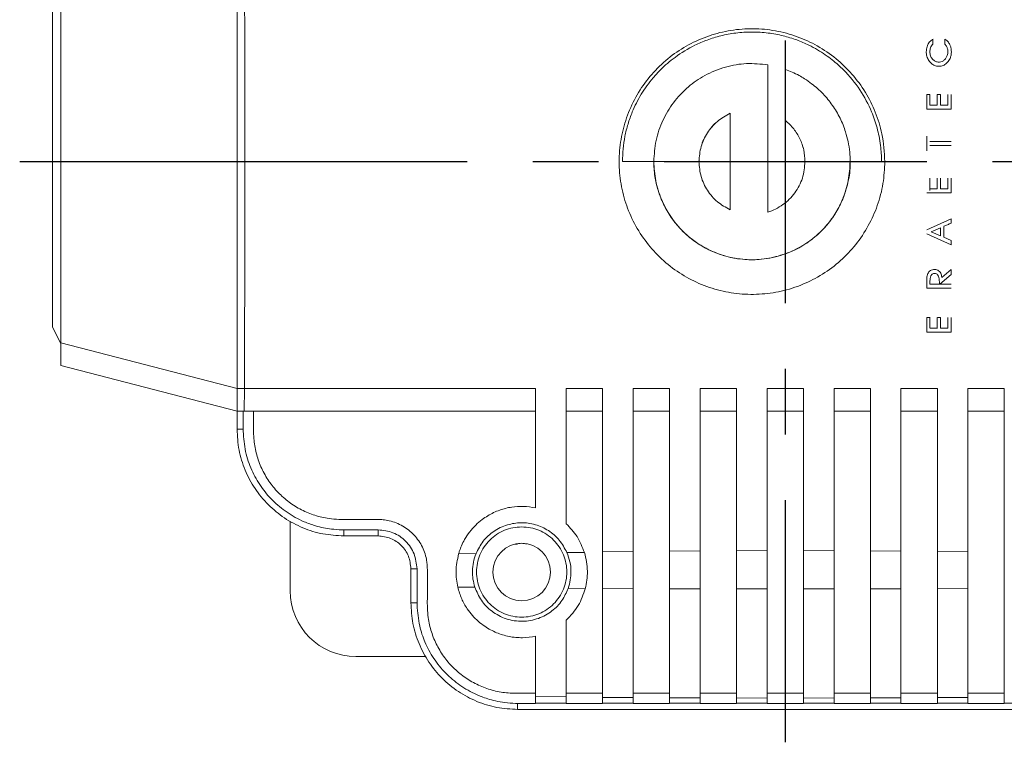
# Model space of a CAD drawing. Units: millimetres. Extents: x -440 to 921, y -12 to 315.
# Drawn here: x -119 to -59, y 170 to 214 of the extents above; entities that cross this region are included whole.
import ezdxf

# ---------------------------------------------------------------- set-up
doc = ezdxf.new("R2010")
doc.units = ezdxf.units.MM
doc.header["$LTSCALE"] = 4
doc.linetypes.add('CENTER', pattern=[7, 4, -1, 1, -1])
doc.layers.add('CEN', color=1, linetype='CENTER')

msp = doc.modelspace()

# ---------------------------------------------------------------- linework, layer by layer
at = {"color": 7, "linetype": 'Continuous', "lineweight": 15}
for p, q in [((-63.454, 212.604), (-63.454, 212.307)), ((-62.735, 212.296), (-62.735, 212.604)), ((-73.514, 205.151), (-73.514, 211.044)), ((-72.438, 207.65), (-72.438, 210.766)), ((-63.833, 209.241), (-63.638, 209.241)), ((-63.833, 208.341), (-63.833, 209.241)), ((-63.638, 209.241), (-63.638, 208.592)), ((-63.191, 209.241), (-62.997, 209.241)), ((-63.191, 208.592), (-63.191, 209.241)), ((-63.191, 209.241), (-62.997, 209.241)), ((-62.997, 209.241), (-62.997, 208.592)), ((-62.56, 208.592), (-62.56, 209.241)), ((-62.356, 209.241), (-62.356, 208.341)), ((-62.356, 208.341), (-63.833, 208.341)), ((-63.638, 208.592), (-63.191, 208.592)), ((-62.997, 208.592), (-62.56, 208.592)), ((-75.809, 208.089), (-75.809, 205.151)), ((-75.808, 208.088), (-75.808, 205.151)), ((-63.833, 205.806), (-63.833, 206.695)), ((-63.638, 206.375), (-62.356, 206.375)), ((-62.356, 206.125), (-63.638, 206.125)), ((-82.372, 205.151), (-80.461, 205.151)), ((-77.709, 205.151), (-80.461, 205.151)), ((-75.808, 205.151), (-77.706, 205.151)), ((-75.81, 205.151), (-75.81, 202.212)), ((-73.515, 205.151), (-75.81, 205.151)), ((-73.515, 205.151), (-71.251, 205.151)), ((-73.514, 205.151), (-73.514, 202.071)), ((-68.498, 205.151), (-71.251, 205.151)), ((-66.589, 205.151), (-68.499, 205.151)), ((-68.499, 205.151), (-66.589, 205.151)), ((-63.638, 203.379), (-63.638, 204.143)), ((-62.997, 204.142), (-62.997, 203.493)), ((-62.56, 203.493), (-62.56, 204.142)), ((-62.356, 204.142), (-62.356, 203.242)), ((-63.638, 203.493), (-63.191, 203.493)), ((-62.997, 203.493), (-62.56, 203.493)), ((-62.356, 203.242), (-63.833, 203.242)), ((-63.833, 200.995), (-62.356, 201.669)), ((-62.356, 201.669), (-62.356, 201.396)), ((-63.556, 200.873), (-62.997, 201.116)), ((-62.997, 201.116), (-62.997, 200.626)), ((-62.793, 201.206), (-62.793, 200.537)), ((-62.356, 200.074), (-63.833, 200.753)), ((-62.997, 200.626), (-63.556, 200.873)), ((-62.793, 200.537), (-62.356, 200.343)), ((-62.356, 200.343), (-62.356, 200.074)), ((-62.919, 198.092), (-62.356, 198.582)), ((-62.356, 198.582), (-62.356, 198.268)), ((-62.356, 198.268), (-63.04, 197.693)), ((-62.356, 197.442), (-63.833, 197.442)), ((-63.065, 197.693), (-63.638, 197.693)), ((-63.065, 197.822), (-63.065, 197.693)), ((-63.04, 197.693), (-62.356, 197.693)), ((-63.833, 195.656), (-63.636, 195.656)), ((-63.638, 195.656), (-63.638, 195.007)), ((-63.191, 195.007), (-63.191, 195.656)), ((-116.957, 194.826), (-117.082, 195.076)), ((-117.082, 195.076), (-117.082, 195.076)), ((-116.582, 194.076), (-117.082, 195.076)), ((-116.582, 194.076), (-116.957, 194.826)), ((-62.356, 194.756), (-63.833, 194.756)), ((-105.837, 191.331), (-116.582, 194.108)), ((-116.582, 192.728), (-116.582, 194.108)), ((-105.837, 189.951), (-116.582, 192.728)), ((-105.386, 191.331), (-105.837, 191.331)), ((-105.837, 189.951), (-105.837, 191.331)), ((-105.385, 191.331), (-105.411, 189.951)), ((-87.656, 191.329), (-87.656, 184.06)), ((-85.794, 191.329), (-83.578, 191.329)), ((-85.794, 183.093), (-85.794, 191.329)), ((-81.717, 191.329), (-79.5, 191.329)), ((-77.639, 191.329), (-75.422, 191.329)), ((-73.561, 191.329), (-71.344, 191.329)), ((-69.483, 191.329), (-67.266, 191.329)), ((-65.405, 191.329), (-63.188, 191.329)), ((-61.327, 191.329), (-59.11, 191.329)), ((-105.843, 189.951), (-105.843, 188.851)), ((-105.837, 189.951), (-105.843, 189.951)), ((-105.837, 189.951), (-105.407, 189.951)), ((-105.474, 189.951), (-105.474, 188.851)), ((-85.794, 189.951), (-83.578, 189.951)), ((-81.717, 189.951), (-79.5, 189.951)), ((-77.639, 189.951), (-75.422, 189.951)), ((-73.561, 189.951), (-71.344, 189.951)), ((-69.483, 189.951), (-67.266, 189.951)), ((-65.405, 189.951), (-63.188, 189.951)), ((-61.327, 189.951), (-59.11, 189.951)), ((-105.843, 188.851), (-105.474, 188.851)), ((-105.472, 188.714), (-105.474, 188.851)), ((-102.602, 179.001), (-102.602, 183.258)), ((-99.343, 182.721), (-99.474, 182.722)), ((-97.252, 182.721), (-99.343, 182.721)), ((-99.343, 182.351), (-99.343, 182.721)), ((-99.343, 182.351), (-97.252, 182.351)), ((-97.252, 182.351), (-97.252, 182.721)), ((-91.288, 181.271), (-92.352, 181.249)), ((-84.685, 181.336), (-85.748, 181.333)), ((-83.578, 181.377), (-81.717, 181.401)), ((-79.5, 181.423), (-77.639, 181.437)), ((-75.422, 181.448), (-73.561, 181.453)), ((-71.344, 181.453), (-69.483, 181.448)), ((-67.266, 181.437), (-65.405, 181.423)), ((-63.188, 181.401), (-61.327, 181.377)), ((-95.252, 180.351), (-95.252, 178.279)), ((-94.882, 180.351), (-95.252, 180.351)), ((-94.882, 178.279), (-94.882, 180.351)), ((-91.358, 179.222), (-92.397, 179.228)), ((-84.636, 179.137), (-85.676, 179.155)), ((-83.578, 172.517), (-83.578, 179.159)), ((-83.578, 179.159), (-81.717, 179.147)), ((-81.717, 179.147), (-81.717, 172.505)), ((-79.5, 172.493), (-79.5, 179.135)), ((-79.5, 179.135), (-77.639, 179.128)), ((-77.639, 179.128), (-77.639, 172.485)), ((-75.422, 172.479), (-75.422, 179.123)), ((-75.422, 179.123), (-73.561, 179.12)), ((-73.561, 179.12), (-73.561, 172.477)), ((-71.344, 179.12), (-69.483, 179.123)), ((-71.344, 172.477), (-71.344, 179.12)), ((-69.483, 179.123), (-69.483, 172.479)), ((-67.266, 179.128), (-65.405, 179.135)), ((-67.266, 172.485), (-67.266, 179.128)), ((-65.405, 179.135), (-65.405, 172.493)), ((-63.188, 179.147), (-61.327, 179.159)), ((-63.188, 172.505), (-63.188, 179.147)), ((-61.327, 179.159), (-61.327, 172.517)), ((-59.11, 172.536), (-59.11, 179.178)), ((-94.882, 178.279), (-95.252, 178.279)), ((-94.881, 178.13), (-94.882, 178.279)), ((-85.794, 177.21), (-85.794, 172.54)), ((-87.656, 176.243), (-87.656, 172.568)), ((-94.335, 175.001), (-98.602, 175.001)), ((-85.794, 172.767), (-83.578, 172.767)), ((-81.717, 172.767), (-79.5, 172.767)), ((-77.639, 172.767), (-75.422, 172.767)), ((-73.561, 172.767), (-71.344, 172.767)), ((-69.483, 172.767), (-67.266, 172.767)), ((-65.405, 172.767), (-63.188, 172.767)), ((-61.327, 172.767), (-59.11, 172.767)), ((-88.752, 172.15), (-88.89, 172.151)), ((-88.752, 172.15), (-88.752, 171.779)), ((-87.656, 172.15), (-88.752, 172.15)), ((-87.656, 172.568), (-85.794, 172.54)), ((-87.656, 172.163), (-87.656, 172.568)), ((-85.794, 172.164), (-87.656, 172.163)), ((-85.794, 172.164), (-85.794, 172.54)), ((-83.578, 172.15), (-85.794, 172.15)), ((-83.578, 172.517), (-83.578, 172.164)), ((-83.578, 172.517), (-81.717, 172.505)), ((-83.578, 172.164), (-83.578, 172.15)), ((-81.717, 172.164), (-83.578, 172.164)), ((-81.717, 172.164), (-81.717, 172.505)), ((-79.5, 172.15), (-81.717, 172.15)), ((-79.5, 172.493), (-79.5, 172.164)), ((-79.5, 172.493), (-77.639, 172.485)), ((-79.5, 172.164), (-79.5, 172.15)), ((-77.639, 172.164), (-79.5, 172.164)), ((-77.639, 172.164), (-77.639, 172.485)), ((-75.422, 172.15), (-77.639, 172.15)), ((-75.422, 172.479), (-75.422, 172.164)), ((-75.422, 172.479), (-73.561, 172.477)), ((-73.561, 172.165), (-75.422, 172.164)), ((-75.422, 172.164), (-75.422, 172.15)), ((-73.561, 172.165), (-73.561, 172.477)), ((-71.344, 172.15), (-73.561, 172.15)), ((-71.344, 172.477), (-69.483, 172.479)), ((-71.344, 172.477), (-71.344, 172.165)), ((-69.483, 172.164), (-71.344, 172.165)), ((-69.483, 172.164), (-69.483, 172.479)), ((-69.483, 172.15), (-69.483, 172.164)), ((-67.266, 172.15), (-69.483, 172.15)), ((-67.266, 172.485), (-65.405, 172.493)), ((-67.266, 172.485), (-67.266, 172.164)), ((-65.405, 172.164), (-67.266, 172.164)), ((-65.405, 172.164), (-65.405, 172.493)), ((-65.405, 172.15), (-65.405, 172.164)), ((-63.188, 172.15), (-65.405, 172.15)), ((-63.188, 172.505), (-61.327, 172.517)), ((-63.188, 172.505), (-63.188, 172.164)), ((-61.327, 172.164), (-63.188, 172.164)), ((-61.327, 172.164), (-61.327, 172.517)), ((-61.327, 172.15), (-61.327, 172.164)), ((-59.11, 172.15), (-61.327, 172.15)), ((-59.11, 172.536), (-59.11, 172.164)), ((-57.249, 172.163), (-59.11, 172.164)), ((-88.752, 171.779), (-56.152, 171.779))]:
    msp.add_line(p, q, dxfattribs=at)
msp.add_circle((-88.505, 180.151), 1.75, dxfattribs=at)
msp.add_arc((-98.602, 179.001), 4, 180, 270, dxfattribs=at)
for points, knots in [([(-105.837, 191.331), (-105.837, 193.632), (-105.837, 198.233), (-105.837, 205.151), (-105.837, 212.07), (-105.837, 216.671), (-105.837, 218.972)], [0, 0, 0, 0, 0.25, 0.5, 0.75, 1, 1, 1, 1]), ([(-105.385, 218.972), (-105.382, 216.669), (-105.376, 212.068), (-105.374, 205.151), (-105.376, 198.235), (-105.382, 193.634), (-105.385, 191.331)], [0, 0, 0, 0, 0.250211, 0.5, 0.749789, 1, 1, 1, 1]), ([(-116.582, 194.108), (-116.582, 196.562), (-116.582, 201.466), (-116.582, 208.837), (-116.582, 213.741), (-116.582, 216.195)], [0, 0, 0, 0, 0.333439, 0.666561, 1, 1, 1, 1]), ([(-117.082, 215.227), (-117.082, 215.215), (-117.082, 215.193), (-117.082, 215.023), (-117.082, 214.75), (-117.082, 214.354), (-117.082, 213.855), (-117.082, 213.265), (-117.082, 212.608), (-117.082, 211.789), (-117.082, 210.857), (-117.082, 209.555), (-117.082, 208.153), (-117.082, 206.583), (-117.082, 205.361), (-117.082, 204.35), (-117.082, 203.548), (-117.082, 202.746), (-117.082, 201.839), (-117.082, 201.011), (-117.082, 200.335), (-117.082, 199.991), (-117.082, 199.719), (-117.082, 199.445), (-117.082, 199.095), (-117.082, 198.748), (-117.082, 198.276), (-117.082, 197.694), (-117.082, 197.038), (-117.082, 196.448), (-117.082, 195.949), (-117.082, 195.553), (-117.082, 195.28), (-117.082, 195.11), (-117.082, 195.088), (-117.082, 195.076)], [0, 0, 0, 0, 0.027487, 0.054964, 0.084625, 0.114265, 0.144752, 0.175218, 0.204952, 0.234665, 0.27874, 0.315242, 0.387651, 0.443801, 0.499951, 0.531395, 0.562838, 0.594282, 0.625726, 0.669563, 0.691728, 0.705231, 0.710073, 0.723705, 0.737561, 0.751412, 0.765335, 0.795069, 0.824782, 0.855269, 0.885735, 0.915396, 0.945036, 0.972523, 1, 1, 1, 1]), ([(-66.389, 205.151), (-66.411, 204.703), (-66.455, 203.793), (-66.807, 202.473), (-67.365, 201.218), (-68.124, 200.084), (-69.069, 199.085), (-70.159, 198.266), (-71.382, 197.636), (-72.682, 197.224), (-74.044, 197.035), (-75.407, 197.076), (-76.755, 197.349), (-78.028, 197.839), (-79.21, 198.542), (-80.248, 199.426), (-81.131, 200.481), (-81.818, 201.658), (-82.302, 202.946), (-82.561, 204.285), (-82.591, 205.66), (-82.392, 207.008), (-81.966, 208.316), (-81.332, 209.523), (-80.496, 210.616), (-79.499, 211.545), (-78.349, 212.3), (-77.099, 212.846), (-75.764, 213.177), (-74.405, 213.279), (-73.035, 213.15), (-71.719, 212.797), (-70.469, 212.221), (-69.343, 211.452), (-68.355, 210.495), (-67.547, 209.397), (-66.934, 208.167), (-66.485, 206.749), (-66.423, 205.719), (-66.389, 205.151)], [0, 0, 0, 0, 0.026461, 0.05369, 0.080152, 0.107381, 0.133843, 0.161073, 0.187537, 0.214768, 0.241234, 0.268467, 0.294934, 0.322168, 0.348634, 0.375868, 0.402333, 0.429565, 0.456028, 0.483259, 0.50972, 0.536949, 0.56341, 0.590638, 0.6171, 0.644329, 0.670793, 0.698024, 0.724489, 0.751722, 0.778189, 0.805423, 0.831889, 0.859123, 0.885588, 0.912821, 0.939285, 0.966516, 1, 1, 1, 1]), ([(-66.589, 205.151), (-66.592, 205.319), (-66.598, 205.647), (-66.649, 206.165), (-66.732, 206.681), (-66.854, 207.2), (-67.004, 207.693), (-67.303, 208.487), (-67.873, 209.558), (-68.625, 210.477), (-69.232, 211.05), (-69.6, 211.359), (-70.02, 211.668), (-70.493, 211.968), (-71.07, 212.278), (-71.768, 212.577), (-72.598, 212.831), (-73.514, 213.002), (-74.484, 213.062), (-75.454, 213), (-76.367, 212.829), (-77.197, 212.574), (-78.146, 212.168), (-79.121, 211.575), (-79.943, 210.868), (-80.496, 210.268), (-80.885, 209.771), (-81.228, 209.254), (-81.523, 208.722), (-81.8, 208.12), (-82.042, 207.444), (-82.229, 206.692), (-82.347, 205.926), (-82.361, 205.41), (-82.369, 205.151)], [0, 0, 0, 0, 0.020302, 0.039838, 0.062935, 0.083572, 0.104345, 0.125255, 0.186354, 0.250188, 0.267995, 0.287401, 0.308407, 0.331013, 0.355217, 0.387717, 0.422713, 0.460207, 0.500196, 0.54012, 0.57756, 0.612515, 0.644984, 0.702403, 0.749899, 0.775772, 0.801206, 0.826201, 0.850758, 0.874877, 0.906345, 0.9375, 0.968617, 1, 1, 1, 1]), ([(-62.587, 211.175), (-62.648, 211.122), (-62.77, 211.014), (-63.006, 210.946), (-63.246, 210.951), (-63.463, 211.042), (-63.646, 211.203), (-63.795, 211.426), (-63.855, 211.653), (-63.867, 211.9), (-63.838, 212.136), (-63.715, 212.397), (-63.567, 212.541), (-63.469, 212.595), (-63.451, 212.605)], [0, 0, 0, 0, 0.0868139, 0.1738272, 0.2580295, 0.3417992, 0.4219539, 0.5170467, 0.6276145, 0.6694046, 0.7835878, 0.8799335, 0.9768777, 1, 1, 1, 1]), ([(-63.648, 211.83), (-63.641, 211.917), (-63.631, 212.048), (-63.551, 212.21), (-63.486, 212.274), (-63.454, 212.307)], [0, 0, 0, 0, 0.488153, 0.737561, 1, 1, 1, 1]), ([(-62.336, 211.83), (-62.341, 211.917), (-62.349, 212.067), (-62.425, 212.282), (-62.543, 212.469), (-62.671, 212.559), (-62.735, 212.604)], [0, 0, 0, 0, 0.285546, 0.489238, 0.745985, 1, 1, 1, 1]), ([(-63.648, 211.83), (-63.64, 211.75), (-63.626, 211.591), (-63.504, 211.391), (-63.336, 211.26), (-63.153, 211.205), (-62.976, 211.22), (-62.816, 211.287), (-62.686, 211.409), (-62.59, 211.575), (-62.553, 211.723), (-62.547, 211.893), (-62.568, 212.048), (-62.644, 212.207), (-62.709, 212.271), (-62.734, 212.295)], [0, 0, 0, 0, 0.102069, 0.201691, 0.289657, 0.37014, 0.44075, 0.51399, 0.588508, 0.66515, 0.757725, 0.780735, 0.882473, 0.955978, 1, 1, 1, 1]), ([(-62.587, 211.175), (-62.522, 211.259), (-62.416, 211.395), (-62.347, 211.629), (-62.34, 211.763), (-62.336, 211.83)], [0, 0, 0, 0, 0.438792, 0.717656, 1, 1, 1, 1]), ([(-80.459, 205.151), (-80.431, 205.582), (-80.377, 206.445), (-79.949, 207.669), (-79.285, 208.785), (-78.412, 209.711), (-77.332, 210.456), (-76.125, 210.944), (-74.807, 211.176), (-73.945, 211.089), (-73.514, 211.046)], [0, 0, 0, 0, 0.124926, 0.250154, 0.371555, 0.499821, 0.616198, 0.749604, 0.874719, 1, 1, 1, 1]), ([(-73.514, 205.151), (-73.514, 205.794), (-73.514, 207.084), (-73.514, 209.049), (-73.514, 210.372), (-73.514, 211.046)], [0, 0, 0, 0, 0.326855, 0.656614, 1, 1, 1, 1]), ([(-72.438, 210.764), (-72.303, 210.712), (-72.02, 210.603), (-71.633, 210.409), (-71.234, 210.175), (-70.729, 209.823), (-70.143, 209.298), (-69.56, 208.588), (-69.097, 207.808), (-68.793, 207.052), (-68.612, 206.357), (-68.516, 205.75), (-68.505, 205.344), (-68.499, 205.151)], [0, 0, 0, 0, 0.059458, 0.125092, 0.177496, 0.249724, 0.377523, 0.499222, 0.625586, 0.748807, 0.832581, 0.92055, 1, 1, 1, 1]), ([(-77.707, 205.151), (-77.682, 205.461), (-77.63, 206.077), (-77.223, 206.923), (-76.619, 207.64), (-76.079, 207.939), (-75.809, 208.089)], [0, 0, 0, 0, 0.250965, 0.500705, 0.750296, 1, 1, 1, 1]), ([(-77.706, 205.151), (-77.681, 205.459), (-77.631, 206.075), (-77.225, 206.92), (-76.622, 207.638), (-76.079, 207.938), (-75.808, 208.088)], [0, 0, 0, 0, 0.2494863, 0.4992975, 0.7492576, 1, 1, 1, 1]), ([(-72.438, 207.65), (-72.262, 207.487), (-71.912, 207.163), (-71.541, 206.543), (-71.296, 205.865), (-71.266, 205.389), (-71.251, 205.151)], [0, 0, 0, 0, 0.251427, 0.5004, 0.750301, 1, 1, 1, 1]), ([(-72.438, 207.649), (-72.263, 207.487), (-71.913, 207.163), (-71.543, 206.546), (-71.297, 205.868), (-71.266, 205.391), (-71.251, 205.151)], [0, 0, 0, 0, 0.2493899, 0.499598, 0.7488719, 1, 1, 1, 1]), ([(-68.499, 205.151), (-68.504, 204.967), (-68.515, 204.573), (-68.6, 204.016), (-68.741, 203.435), (-68.92, 202.924), (-69.14, 202.446), (-69.364, 202.043), (-69.624, 201.651), (-69.918, 201.274), (-70.338, 200.819), (-70.961, 200.283), (-71.888, 199.72), (-72.851, 199.369), (-73.743, 199.202), (-74.479, 199.156), (-75.215, 199.202), (-76.107, 199.369), (-76.873, 199.648), (-77.503, 199.987), (-77.862, 200.215), (-78.179, 200.449), (-78.459, 200.684), (-78.746, 200.956), (-79.04, 201.274), (-79.334, 201.651), (-79.594, 202.043), (-79.818, 202.446), (-80.027, 202.9), (-80.193, 203.363), (-80.315, 203.827), (-80.398, 204.263), (-80.449, 204.704), (-80.456, 205.007), (-80.459, 205.151)], [0, 0, 0, 0, 0.02951, 0.063026, 0.089763, 0.125061, 0.149188, 0.173754, 0.198761, 0.224208, 0.250096, 0.297607, 0.35507, 0.42247, 0.459957, 0.499935, 0.539911, 0.577397, 0.644796, 0.669005, 0.691618, 0.712634, 0.732053, 0.749876, 0.775758, 0.801203, 0.826211, 0.85078, 0.874912, 0.905997, 0.929192, 0.951471, 0.97694, 1, 1, 1, 1]), ([(-68.501, 205.151), (-68.523, 204.762), (-68.567, 203.985), (-68.919, 202.866), (-69.462, 201.831), (-70.201, 200.916), (-71.116, 200.167), (-72.164, 199.608), (-73.299, 199.255), (-74.476, 199.132), (-75.645, 199.25), (-76.765, 199.588), (-77.799, 200.135), (-78.714, 200.873), (-79.465, 201.788), (-80.019, 202.837), (-80.385, 203.971), (-80.433, 204.759), (-80.456, 205.151)], [0, 0, 0, 0, 0.062215, 0.124135, 0.186057, 0.24828, 0.311023, 0.374142, 0.437262, 0.500008, 0.562234, 0.624156, 0.686078, 0.7483, 0.811042, 0.874158, 0.93727, 1, 1, 1, 1]), ([(-75.809, 202.213), (-76.079, 202.363), (-76.619, 202.662), (-77.223, 203.379), (-77.63, 204.225), (-77.682, 204.842), (-77.707, 205.151)], [0, 0, 0, 0, 0.2497044, 0.4992955, 0.7490357, 1, 1, 1, 1]), ([(-73.515, 202.07), (-73.515, 202.645), (-73.515, 203.672), (-73.515, 204.699), (-73.515, 205.151)], [0, 0, 0, 0, 0.560019, 1, 1, 1, 1]), ([(-71.251, 205.151), (-71.282, 204.811), (-71.345, 204.131), (-71.836, 203.209), (-72.447, 202.604), (-73.034, 202.246), (-73.354, 202.129), (-73.514, 202.071)], [0, 0, 0, 0, 0.249531, 0.498834, 0.74818, 0.873875, 1, 1, 1, 1]), ([(-68.612, 204.019), (-68.608, 204.034), (-68.499, 204.398), (-68.499, 204.783), (-68.499, 205.151)], [0, 0, 0, 0, 0.040967, 1, 1, 1, 1]), ([(-68.498, 205.151), (-68.142, 205.151), (-67.505, 205.151), (-66.868, 205.151), (-66.588, 205.151)], [0, 0, 0, 0, 0.559959, 1, 1, 1, 1]), ([(-63.191, 203.492), (-63.191, 203.546), (-63.191, 203.655), (-63.191, 203.817), (-63.191, 203.98), (-63.191, 204.088), (-63.191, 204.142)], [0, 0, 0, 0, 0.2499994, 0.4999991, 0.7499994, 1, 1, 1, 1]), ([(-62.353, 201.397), (-62.39, 201.381), (-62.463, 201.349), (-62.572, 201.302), (-62.681, 201.254), (-62.754, 201.223), (-62.791, 201.207)], [0, 0, 0, 0, 0.25, 0.5, 0.75, 1, 1, 1, 1]), ([(-63.832, 197.943), (-63.832, 197.95), (-63.832, 197.96), (-63.832, 197.971), (-63.831, 198.073), (-63.814, 198.216), (-63.741, 198.379), (-63.665, 198.476), (-63.559, 198.549), (-63.447, 198.579), (-63.377, 198.581), (-63.353, 198.582)], [0, 0, 0, 0, 0.024009, 0.0328, 0.037264, 0.363933, 0.499547, 0.624432, 0.767738, 0.91896, 1, 1, 1, 1]), ([(-63.353, 198.582), (-63.331, 198.581), (-63.266, 198.578), (-63.162, 198.543), (-63.056, 198.463), (-62.98, 198.354), (-62.931, 198.227), (-62.923, 198.138), (-62.919, 198.092)], [0, 0, 0, 0, 0.091885, 0.266306, 0.444441, 0.632817, 0.808655, 1, 1, 1, 1]), ([(-63.833, 197.442), (-63.833, 197.573), (-63.833, 197.738), (-63.832, 197.904), (-63.832, 197.941), (-63.832, 197.943)], [0, 0, 0, 0, 0.783884, 0.988155, 1, 1, 1, 1]), ([(-63.638, 197.882), (-63.637, 197.93), (-63.634, 198.034), (-63.607, 198.162), (-63.554, 198.253), (-63.497, 198.301), (-63.426, 198.328), (-63.349, 198.334), (-63.271, 198.323), (-63.204, 198.288), (-63.152, 198.234), (-63.102, 198.141), (-63.07, 198), (-63.067, 197.884), (-63.065, 197.822)], [0, 0, 0, 0, 0.115915, 0.246794, 0.306741, 0.362232, 0.419628, 0.484289, 0.546533, 0.603424, 0.6609, 0.723745, 0.852128, 1, 1, 1, 1]), ([(-63.638, 197.693), (-63.638, 197.736), (-63.638, 197.792), (-63.638, 197.855), (-63.638, 197.875), (-63.638, 197.882)], [0, 0, 0, 0, 0.6883624, 0.8912717, 1, 1, 1, 1]), ([(-63.833, 194.756), (-63.833, 194.906), (-63.833, 195.131), (-63.833, 195.431), (-63.833, 195.581), (-63.833, 195.656)], [0, 0, 0, 0, 0.499998, 0.749999, 1, 1, 1, 1]), ([(-63.188, 195.656), (-63.157, 195.656), (-63.109, 195.656), (-63.045, 195.656), (-63.013, 195.656), (-62.997, 195.656)], [0, 0, 0, 0, 0.5, 0.75, 1, 1, 1, 1]), ([(-62.997, 195.656), (-62.997, 195.548), (-62.997, 195.385), (-62.997, 195.169), (-62.997, 195.061), (-62.997, 195.007)], [0, 0, 0, 0, 0.499999, 0.749999, 1, 1, 1, 1]), ([(-62.56, 195.007), (-62.56, 195.06), (-62.56, 195.168), (-62.56, 195.33), (-62.56, 195.491), (-62.56, 195.599), (-62.56, 195.653)], [0, 0, 0, 0, 0.249999, 0.499999, 0.749999, 1, 1, 1, 1]), ([(-62.356, 195.654), (-62.356, 195.579), (-62.356, 195.429), (-62.356, 195.205), (-62.356, 194.98), (-62.356, 194.831), (-62.356, 194.756)], [0, 0, 0, 0, 0.249999, 0.499998, 0.749999, 1, 1, 1, 1]), ([(-63.636, 195.007), (-63.598, 195.007), (-63.524, 195.007), (-63.412, 195.007), (-63.3, 195.007), (-63.226, 195.007), (-63.188, 195.007)], [0, 0, 0, 0, 0.2499997, 0.4999996, 0.7499997, 1, 1, 1, 1]), ([(-62.997, 195.007), (-62.924, 195.007), (-62.815, 195.007), (-62.669, 195.007), (-62.596, 195.007), (-62.56, 195.007)], [0, 0, 0, 0, 0.5, 0.75, 1, 1, 1, 1]), ([(-105.385, 191.331), (-103.417, 191.331), (-99.493, 191.331), (-93.579, 191.33), (-89.628, 191.33), (-87.656, 191.329)], [0, 0, 0, 0, 0.335031, 0.668234, 1, 1, 1, 1]), ([(-83.578, 191.329), (-83.578, 189.669), (-83.578, 186.344), (-83.578, 183.034), (-83.578, 181.377)], [0, 0, 0, 0, 0.499192, 1, 1, 1, 1]), ([(-81.717, 181.401), (-81.717, 183.054), (-81.717, 186.355), (-81.717, 189.673), (-81.717, 191.329)], [0, 0, 0, 0, 0.500805, 1, 1, 1, 1]), ([(-79.5, 191.329), (-79.5, 189.677), (-79.5, 186.367), (-79.5, 183.073), (-79.5, 181.423)], [0, 0, 0, 0, 0.499197, 1, 1, 1, 1]), ([(-77.639, 181.437), (-77.639, 183.085), (-77.639, 186.374), (-77.639, 189.679), (-77.639, 191.329)], [0, 0, 0, 0, 0.500802, 1, 1, 1, 1]), ([(-75.422, 191.329), (-75.422, 189.681), (-75.422, 186.379), (-75.422, 183.094), (-75.422, 181.448)], [0, 0, 0, 0, 0.4991994, 1, 1, 1, 1]), ([(-73.561, 181.453), (-73.561, 183.098), (-73.561, 186.382), (-73.561, 189.682), (-73.561, 191.329)], [0, 0, 0, 0, 0.5008, 1, 1, 1, 1]), ([(-71.344, 191.329), (-71.344, 189.682), (-71.344, 186.382), (-71.344, 183.098), (-71.344, 181.453)], [0, 0, 0, 0, 0.4992, 1, 1, 1, 1]), ([(-69.483, 181.448), (-69.483, 183.094), (-69.483, 186.379), (-69.483, 189.681), (-69.483, 191.329)], [0, 0, 0, 0, 0.5008006, 1, 1, 1, 1]), ([(-67.266, 191.329), (-67.266, 189.679), (-67.266, 186.374), (-67.266, 183.085), (-67.266, 181.437)], [0, 0, 0, 0, 0.4991983, 1, 1, 1, 1]), ([(-65.405, 181.423), (-65.405, 183.073), (-65.405, 186.367), (-65.405, 189.677), (-65.405, 191.329)], [0, 0, 0, 0, 0.500803, 1, 1, 1, 1]), ([(-63.188, 191.329), (-63.188, 189.673), (-63.188, 186.355), (-63.188, 183.054), (-63.188, 181.401)], [0, 0, 0, 0, 0.499195, 1, 1, 1, 1]), ([(-61.327, 181.377), (-61.327, 183.034), (-61.327, 186.344), (-61.327, 189.669), (-61.327, 191.329)], [0, 0, 0, 0, 0.500808, 1, 1, 1, 1]), ([(-59.11, 191.329), (-59.11, 189.663), (-59.11, 186.326), (-59.11, 183.005), (-59.11, 181.342)], [0, 0, 0, 0, 0.499189, 1, 1, 1, 1]), ([(-105.411, 189.951), (-103.441, 189.951), (-99.51, 189.951), (-93.587, 189.951), (-89.63, 189.951), (-87.656, 189.951)], [0, 0, 0, 0, 0.335115, 0.668315, 1, 1, 1, 1]), ([(-104.837, 189.951), (-104.837, 189.833), (-104.837, 189.596), (-104.837, 189.209), (-104.837, 188.854), (-104.836, 188.498), (-104.8, 187.995), (-104.671, 187.292), (-104.364, 186.454), (-103.925, 185.677), (-103.361, 184.985), (-102.693, 184.393), (-101.934, 183.922), (-101.109, 183.58), (-100.335, 183.404), (-99.663, 183.345), (-99.07, 183.354), (-98.529, 183.351), (-98.056, 183.351), (-97.675, 183.351), (-97.346, 183.352), (-97.008, 183.348), (-96.504, 183.279), (-95.824, 183.041), (-95.101, 182.505), (-94.566, 181.783), (-94.348, 181.169), (-94.282, 180.78), (-94.265, 180.633), (-94.256, 180.517), (-94.254, 180.428), (-94.253, 180.36), (-94.253, 180.273), (-94.253, 180.164), (-94.252, 180.084), (-94.252, 180.038), (-94.252, 180.033), (-94.252, 180.013), (-94.252, 179.939), (-94.252, 179.811), (-94.252, 179.624), (-94.252, 179.403), (-94.253, 179.029), (-94.25, 178.544), (-94.259, 177.951), (-94.201, 177.273), (-94.025, 176.499), (-93.684, 175.673), (-93.214, 174.915), (-92.623, 174.246), (-91.931, 173.682), (-91.154, 173.242), (-90.316, 172.935), (-89.437, 172.767), (-88.545, 172.767), (-87.953, 172.767), (-87.656, 172.767)], [0, 0, 0, 0, 0.012513, 0.025026, 0.040728, 0.050041, 0.062565, 0.093831, 0.125063, 0.156286, 0.187563, 0.218754, 0.250061, 0.281264, 0.312557, 0.333395, 0.352185, 0.375111, 0.39047, 0.402035, 0.415322, 0.425151, 0.437668, 0.468835, 0.500004, 0.531173, 0.56234, 0.567554, 0.572763, 0.577981, 0.579823, 0.582109, 0.585171, 0.589008, 0.593621, 0.59364, 0.593787, 0.594191, 0.595716, 0.601628, 0.60769, 0.615448, 0.624904, 0.647148, 0.666604, 0.687461, 0.718748, 0.749957, 0.781216, 0.812456, 0.843667, 0.874955, 0.906156, 0.937453, 0.968717, 1, 1, 1, 1]), ([(-99.474, 182.722), (-99.683, 182.733), (-100.217, 182.761), (-100.989, 182.926), (-101.904, 183.253), (-102.808, 183.75), (-103.691, 184.483), (-104.418, 185.352), (-104.979, 186.354), (-105.372, 187.49), (-105.438, 188.301), (-105.472, 188.714)], [0, 0, 0, 0, 0.067126, 0.171655, 0.251541, 0.378444, 0.500636, 0.617669, 0.739905, 0.867347, 1, 1, 1, 1]), ([(-87.656, 184.06), (-87.906, 184.1), (-88.39, 184.178), (-89.133, 184.123), (-89.868, 183.94), (-90.469, 183.655), (-90.946, 183.332), (-91.326, 183.005), (-91.685, 182.6), (-91.971, 182.169), (-92.164, 181.782), (-92.281, 181.484), (-92.332, 181.316), (-92.352, 181.249)], [0, 0, 0, 0, 0.124484, 0.241742, 0.366099, 0.499603, 0.570279, 0.65356, 0.749442, 0.8401, 0.912087, 0.96539, 1, 1, 1, 1]), ([(-91.288, 181.271), (-91.157, 181.532), (-90.894, 182.055), (-90.221, 182.665), (-89.423, 183.054), (-88.539, 183.193), (-87.667, 183.079), (-86.858, 182.707), (-86.171, 182.123), (-85.89, 181.599), (-85.748, 181.333)], [0, 0, 0, 0, 0.124775, 0.24967, 0.382307, 0.499581, 0.626538, 0.749479, 0.872661, 1, 1, 1, 1]), ([(-84.685, 181.336), (-84.814, 181.672), (-85.068, 182.329), (-85.556, 182.842), (-85.794, 183.093)], [0, 0, 0, 0, 0.511027, 1, 1, 1, 1]), ([(-97.252, 182.721), (-96.942, 182.685), (-96.321, 182.614), (-95.537, 182.066), (-94.989, 181.283), (-94.918, 180.662), (-94.882, 180.351)], [0, 0, 0, 0, 0.25, 0.499999, 0.75, 1, 1, 1, 1]), ([(-88.882, 181.83), (-88.756, 181.867), (-88.531, 181.934), (-88.306, 181.872), (-88.207, 181.845)], [0, 0, 0, 0, 0.5577418, 1, 1, 1, 1]), ([(-92.397, 179.228), (-92.455, 179.548), (-92.57, 180.188), (-92.424, 180.896), (-92.352, 181.249)], [0, 0, 0, 0, 0.501266, 1, 1, 1, 1]), ([(-91.358, 179.222), (-91.402, 179.383), (-91.489, 179.698), (-91.518, 180.215), (-91.467, 180.747), (-91.348, 181.096), (-91.288, 181.271)], [0, 0, 0, 0, 0.254985, 0.500185, 0.747682, 1, 1, 1, 1]), ([(-85.748, 181.333), (-85.68, 181.145), (-85.544, 180.768), (-85.491, 180.196), (-85.529, 179.646), (-85.626, 179.322), (-85.676, 179.155)], [0, 0, 0, 0, 0.25043, 0.499775, 0.742402, 1, 1, 1, 1]), ([(-84.685, 181.336), (-84.635, 181.146), (-84.535, 180.768), (-84.494, 180.198), (-84.523, 179.642), (-84.598, 179.307), (-84.636, 179.137)], [0, 0, 0, 0, 0.24473, 0.490243, 0.740695, 1, 1, 1, 1]), ([(-83.578, 181.377), (-83.578, 180.98), (-83.578, 180.187), (-83.578, 179.501), (-83.578, 179.159)], [0, 0, 0, 0, 0.500617, 1, 1, 1, 1]), ([(-81.717, 181.401), (-81.717, 180.996), (-81.717, 180.188), (-81.717, 179.494), (-81.717, 179.147)], [0, 0, 0, 0, 0.5007184, 1, 1, 1, 1]), ([(-79.5, 181.423), (-79.5, 181.012), (-79.5, 180.19), (-79.5, 179.486), (-79.5, 179.135)], [0, 0, 0, 0, 0.5007591, 1, 1, 1, 1]), ([(-77.639, 181.437), (-77.639, 181.021), (-77.639, 180.191), (-77.639, 179.482), (-77.639, 179.128)], [0, 0, 0, 0, 0.500824, 1, 1, 1, 1]), ([(-75.422, 181.448), (-75.422, 181.029), (-75.422, 180.192), (-75.422, 179.479), (-75.422, 179.123)], [0, 0, 0, 0, 0.500869, 1, 1, 1, 1]), ([(-73.561, 181.453), (-73.561, 181.032), (-73.561, 180.192), (-73.561, 179.477), (-73.561, 179.12)], [0, 0, 0, 0, 0.500892, 1, 1, 1, 1]), ([(-71.344, 181.453), (-71.344, 181.032), (-71.344, 180.192), (-71.344, 179.477), (-71.344, 179.12)], [0, 0, 0, 0, 0.500892, 1, 1, 1, 1]), ([(-69.483, 181.448), (-69.483, 181.029), (-69.483, 180.192), (-69.483, 179.479), (-69.483, 179.123)], [0, 0, 0, 0, 0.5008689, 1, 1, 1, 1]), ([(-67.266, 181.437), (-67.266, 181.021), (-67.266, 180.191), (-67.266, 179.482), (-67.266, 179.128)], [0, 0, 0, 0, 0.500824, 1, 1, 1, 1]), ([(-65.405, 181.423), (-65.405, 181.012), (-65.405, 180.19), (-65.405, 179.486), (-65.405, 179.135)], [0, 0, 0, 0, 0.500759, 1, 1, 1, 1]), ([(-63.188, 181.401), (-63.188, 180.996), (-63.188, 180.188), (-63.188, 179.494), (-63.188, 179.147)], [0, 0, 0, 0, 0.500718, 1, 1, 1, 1]), ([(-61.327, 181.377), (-61.327, 180.98), (-61.327, 180.187), (-61.327, 179.501), (-61.327, 179.159)], [0, 0, 0, 0, 0.500617, 1, 1, 1, 1]), ([(-59.11, 181.342), (-59.11, 180.956), (-59.11, 180.184), (-59.11, 179.513), (-59.11, 179.178)], [0, 0, 0, 0, 0.500595, 1, 1, 1, 1]), ([(-87.656, 176.243), (-87.924, 176.201), (-88.459, 176.117), (-89.279, 176.201), (-89.927, 176.396), (-90.41, 176.626), (-90.784, 176.854), (-91.158, 177.144), (-91.519, 177.504), (-91.871, 177.962), (-92.195, 178.538), (-92.328, 178.99), (-92.397, 179.228)], [0, 0, 0, 0, 0.125012, 0.249654, 0.371416, 0.434585, 0.499481, 0.578803, 0.662193, 0.749882, 0.868765, 1, 1, 1, 1]), ([(-85.676, 179.155), (-85.788, 178.901), (-86.014, 178.392), (-86.635, 177.75), (-87.458, 177.283), (-88.287, 177.126), (-88.959, 177.172), (-89.615, 177.328), (-90.35, 177.723), (-91.015, 178.407), (-91.243, 178.95), (-91.358, 179.222)], [0, 0, 0, 0, 0.124315, 0.249215, 0.374041, 0.498537, 0.560838, 0.623889, 0.748955, 0.874229, 1, 1, 1, 1]), ([(-84.636, 179.137), (-84.753, 178.786), (-84.989, 178.082), (-85.525, 177.501), (-85.794, 177.21)], [0, 0, 0, 0, 0.4982112, 1, 1, 1, 1]), ([(-88.89, 172.151), (-89.108, 172.163), (-89.516, 172.185), (-90.079, 172.288), (-90.551, 172.414), (-90.934, 172.548), (-91.515, 172.79), (-92.279, 173.223), (-93.015, 173.847), (-93.524, 174.418), (-93.866, 174.885), (-94.16, 175.375), (-94.47, 176.026), (-94.78, 176.938), (-94.845, 177.705), (-94.881, 178.13)], [0, 0, 0, 0, 0.070116, 0.131324, 0.183623, 0.227009, 0.261483, 0.386149, 0.507148, 0.569879, 0.631819, 0.692967, 0.753326, 0.863397, 1, 1, 1, 1])]:
    msp.add_open_spline(points, degree=3, knots=knots, dxfattribs=at)
for points in [[(-105.843, 188.851), (-105.819, 188.425), (-105.771, 187.575), (-105.384, 186.347), (-104.784, 185.216), (-103.969, 184.225), (-102.978, 183.411), (-101.847, 182.81), (-100.62, 182.423), (-99.769, 182.375), (-99.343, 182.351)], [(-97.252, 182.351), (-96.99, 182.321), (-96.466, 182.261), (-95.805, 181.798), (-95.343, 181.137), (-95.283, 180.613), (-95.252, 180.351)], [(-88.505, 182.901), (-88.685, 182.891), (-89.045, 182.871), (-89.565, 182.707), (-90.043, 182.453), (-90.462, 182.108), (-90.807, 181.689), (-91.062, 181.211), (-91.22, 180.691), (-91.273, 180.151), (-91.22, 179.612), (-91.062, 179.092), (-90.807, 178.614), (-90.462, 178.194), (-90.043, 177.85), (-89.565, 177.594), (-89.045, 177.437), (-88.505, 177.384), (-87.965, 177.437), (-87.446, 177.594), (-86.968, 177.85), (-86.548, 178.194), (-86.204, 178.614), (-85.948, 179.092), (-85.791, 179.612), (-85.738, 180.151), (-85.791, 180.691), (-85.948, 181.211), (-86.204, 181.689), (-86.548, 182.108), (-86.968, 182.453), (-87.446, 182.707), (-87.965, 182.871), (-88.325, 182.891), (-88.505, 182.901)], [(-95.252, 178.279), (-95.228, 177.854), (-95.18, 177.003), (-94.793, 175.776), (-94.193, 174.645), (-93.378, 173.654), (-92.387, 172.839), (-91.256, 172.238), (-90.029, 171.852), (-89.178, 171.804), (-88.752, 171.779)]]:
    msp.add_open_spline(points, degree=3, dxfattribs=at)
at = {"layer": 'CEN'}
for p, q in [((-72.452, 240.518), (-72.452, 169.779)), ((-119.082, 205.151), (-105.837, 205.151)), ((-107.837, 205.151), (-37.072, 205.151))]:
    msp.add_line(p, q, dxfattribs=at)

doc.saveas('drawing.dxf')
